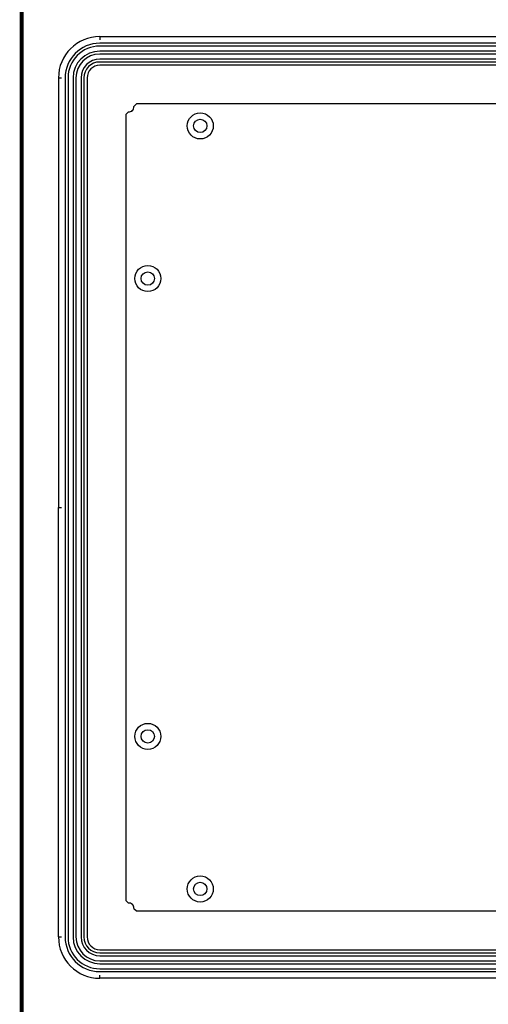
# Model space of a CAD drawing. Units: millimetres. Extents: x 983 to 2144, y -76 to 741.
# Drawn here: x 995 to 1142, y 211 to 520 of the extents above; entities that cross this region are included whole.
import ezdxf

# ---------------------------------------------------------------- set-up
doc = ezdxf.new("R2010")
doc.units = ezdxf.units.MM
doc.layers.add('TABLE', color=7, linetype='Continuous')

msp = doc.modelspace()

# ---------------------------------------------------------------- linework, layer by layer
at = {"color": 7, "linetype": 'Continuous', "lineweight": 25}
for p, q in [((1020.217, 515.1), (1020.217, 514.1)), ((1020.217, 515.1), (1445.417, 515.1)), ((1445.417, 513), (1020.217, 513)), ((1445.417, 512.1), (1020.217, 512.1)), ((1445.417, 510.5), (1020.217, 510.5)), ((1445.417, 509.6), (1020.217, 509.6)), ((1445.417, 508), (1020.217, 508)), ((1445.417, 507.1), (1020.217, 507.1)), ((1445.417, 506.1), (1020.217, 506.1)), ((1007.217, 502.1), (1007.217, 367)), ((1007.217, 502.1), (1008.217, 502.1)), ((1009.317, 502.1), (1009.317, 231.9)), ((1010.217, 502.1), (1010.217, 231.9)), ((1011.817, 502.1), (1011.817, 231.9)), ((1012.717, 502.1), (1012.717, 231.9)), ((1014.317, 502.1), (1014.317, 231.9)), ((1015.217, 502.1), (1015.217, 231.9)), ((1016.217, 502.1), (1016.217, 231.9)), ((1031.717, 493.9), (1030.905, 493.088)), ((1149.782, 493.9), (1031.717, 493.9)), ((1029.229, 491.412), (1028.417, 490.6)), ((1028.417, 490.6), (1028.417, 243.4)), ((1030.417, 491.9), (1030.535, 491.9)), ((1030.417, 491.782), (1030.417, 491.9)), ((1007.217, 231.9), (1007.217, 367)), ((1007.217, 367), (1008.217, 367)), ((1028.417, 243.4), (1029.229, 242.588)), ((1030.417, 242.1), (1030.417, 242.218)), ((1030.417, 242.1), (1030.535, 242.1)), ((1030.905, 240.912), (1031.717, 240.1)), ((1031.717, 240.1), (1433.917, 240.1)), ((1007.217, 231.9), (1008.217, 231.9)), ((1020.217, 227.9), (1445.417, 227.9)), ((1020.217, 226.9), (1445.417, 226.9)), ((1020.217, 226), (1445.417, 226)), ((1020.217, 224.4), (1445.417, 224.4)), ((1020.217, 223.5), (1445.417, 223.5)), ((1020.217, 221.9), (1445.417, 221.9)), ((1020.217, 221), (1445.417, 221)), ((1020.217, 218.9), (1020.217, 219.9)), ((1445.417, 218.9), (1020.217, 218.9))]:
    msp.add_line(p, q, dxfattribs=at)
for centre, radius in [((1051.817, 487), 4.1), ((1051.817, 487), 2.1), ((1035.317, 439), 4.1), ((1035.317, 439), 2.1), ((1035.317, 295), 4.1), ((1035.317, 295), 2.1), ((1051.817, 247), 4.1), ((1051.817, 247), 2.1)]:
    msp.add_circle(centre, radius, dxfattribs=at)
for centre, radius, start, end in [((1020.217, 502.1), 13, 90, 180), ((1020.217, 502.1), 10.9, 90, 180), ((1020.217, 502.1), 10, 90, 180), ((1020.217, 502.1), 8.4, 90, 180), ((1020.217, 502.1), 7.5, 90, 180), ((1020.217, 502.1), 5.9, 90, 180), ((1020.217, 502.1), 5, 90, 180), ((1020.217, 502.1), 4, 90, 180), ((1029.417, 492.9), 1.5, 262.79411, 7.20589), ((1029.417, 241.1), 1.5, 352.79411, 97.20589), ((1020.217, 231.9), 13, 180, 270), ((1020.217, 231.9), 10.9, 180, 270), ((1020.217, 231.9), 10, 180, 270), ((1020.217, 231.9), 8.4, 180, 270), ((1020.217, 231.9), 7.5, 180, 270), ((1020.217, 231.9), 5.9, 180, 270), ((1020.217, 231.9), 5, 180, 270), ((1020.217, 231.9), 4, 180, 270)]:
    msp.add_arc(centre, radius, start, end, dxfattribs=at)
at = {"layer": 'TABLE'}
msp.add_lwpolyline([(995.642, 740.83, 1.243, 1.243, 0), (995.642, -61.123, 1.243, 1.243, 0), (2143.642, -61.123, 1.243, 1.243, 0), (2143.642, 740.83, 1.243, 1.243, 0)], format="xyseb", close=True, dxfattribs=at)

doc.saveas('drawing.dxf')
